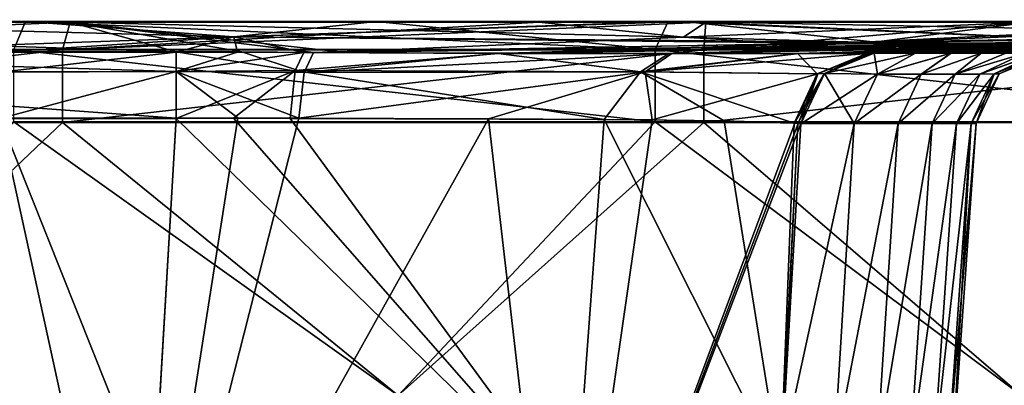
# Model space of a CAD drawing. Units: millimetres. Extents: x -848 to 848, y 108 to 460.
# Drawn here: x 661 to 739, y 431 to 460 of the extents above; entities that cross this region are included whole.
import ezdxf

# ---------------------------------------------------------------- set-up
doc = ezdxf.new("R2010")
doc.units = ezdxf.units.MM
doc.header["$LTSCALE"] = 65.185185
for name, color, linetype in [('1', 7, 'CONTINUOUS'), ('10', 7, 'CONTINUOUS'), ('11', 7, 'CONTINUOUS'), ('115', 7, 'CONTINUOUS'), ('12', 7, 'CONTINUOUS'), ('13', 7, 'CONTINUOUS'), ('14', 7, 'CONTINUOUS'), ('43', 7, 'CONTINUOUS'), ('44', 7, 'CONTINUOUS'), ('45', 7, 'CONTINUOUS'), ('46', 7, 'CONTINUOUS'), ('47', 7, 'CONTINUOUS'), ('48', 7, 'CONTINUOUS'), ('49', 7, 'CONTINUOUS'), ('50', 7, 'CONTINUOUS'), ('51', 7, 'CONTINUOUS'), ('52', 7, 'CONTINUOUS'), ('53', 7, 'CONTINUOUS'), ('54', 7, 'CONTINUOUS'), ('55', 7, 'CONTINUOUS'), ('57', 7, 'CONTINUOUS'), ('81', 7, 'CONTINUOUS'), ('89', 7, 'CONTINUOUS')]:
    doc.layers.add(name, color=color, linetype=linetype)

msp = doc.modelspace()

# ---------------------------------------------------------------- linework, layer by layer
at = {"layer": '1', "linetype": 'CONTINUOUS'}
for points in [[(620.502, 401.577, 76.805), (670.815, 401.577, 76.805), (624.386, 451.954, 70.62), (620.502, 401.577, 76.805)], [(624.386, 451.954, 70.62), (670.815, 401.577, 76.805), (659.817, 451.954, 70.62), (624.386, 451.954, 70.62)], [(659.817, 451.954, 70.62), (670.815, 401.577, 76.805), (671.98, 421.423, 74.368), (659.817, 451.954, 70.62)], [(673.773, 451.954, 70.62), (659.817, 451.954, 70.62), (671.98, 421.423, 74.368), (673.773, 451.954, 70.62)]]:
    msp.add_3dface(points, dxfattribs=at)
at = {"layer": '10', "linetype": 'CONTINUOUS'}
for points in [[(721.701, 425.11, 119.13), (725.846, 425.106, 166.045), (727.48, 451.56, 163.29), (721.701, 425.11, 119.13)], [(723.243, 451.543, 115.783), (721.701, 425.11, 119.13), (727.48, 451.56, 163.29), (723.243, 451.543, 115.783)], [(725.846, 425.106, 636.955), (721.701, 425.111, 683.87), (727.48, 451.56, 639.71), (725.846, 425.106, 636.955)], [(727.48, 451.56, 639.71), (721.701, 425.111, 683.87), (723.244, 451.543, 687.217), (727.48, 451.56, 639.71)], [(725.846, 425.106, 166.045), (729.238, 425.106, 213.063), (730.949, 451.56, 210.86), (725.846, 425.106, 166.045)], [(727.48, 451.56, 163.29), (725.846, 425.106, 166.045), (730.949, 451.56, 210.86), (727.48, 451.56, 163.29)], [(729.238, 425.106, 589.937), (725.846, 425.106, 636.955), (730.949, 451.56, 592.14), (729.238, 425.106, 589.937)], [(730.949, 451.56, 592.14), (725.846, 425.106, 636.955), (727.48, 451.56, 639.71), (730.949, 451.56, 592.14)], [(729.238, 425.106, 213.063), (731.876, 425.106, 260.13), (733.648, 451.56, 258.478), (729.238, 425.106, 213.063)], [(730.949, 451.56, 210.86), (729.238, 425.106, 213.063), (733.648, 451.56, 258.478), (730.949, 451.56, 210.86)], [(731.876, 425.106, 542.87), (729.238, 425.106, 589.937), (733.648, 451.56, 544.521), (731.876, 425.106, 542.87)], [(733.648, 451.56, 544.521), (729.238, 425.106, 589.937), (730.949, 451.56, 592.14), (733.648, 451.56, 544.521)], [(731.876, 425.106, 260.13), (733.761, 425.106, 307.233), (735.577, 451.56, 306.133), (731.876, 425.106, 260.13)], [(733.648, 451.56, 258.478), (731.876, 425.106, 260.13), (735.577, 451.56, 306.133), (733.648, 451.56, 258.478)], [(733.761, 425.106, 495.767), (731.876, 425.106, 542.87), (735.577, 451.56, 496.866), (733.761, 425.106, 495.767)], [(735.577, 451.56, 496.866), (731.876, 425.106, 542.87), (733.648, 451.56, 544.521), (735.577, 451.56, 496.866)], [(733.761, 425.106, 307.233), (734.893, 425.106, 354.361), (736.734, 451.56, 353.811), (733.761, 425.106, 307.233)], [(735.577, 451.56, 306.133), (733.761, 425.106, 307.233), (736.734, 451.56, 353.811), (735.577, 451.56, 306.133)], [(734.893, 425.106, 448.639), (733.761, 425.106, 495.767), (736.734, 451.56, 449.188), (734.893, 425.106, 448.639)], [(736.734, 451.56, 449.188), (733.761, 425.106, 495.767), (735.577, 451.56, 496.866), (736.734, 451.56, 449.188)], [(734.893, 425.106, 354.361), (735.27, 425.106, 401.5), (736.734, 451.56, 353.811), (734.893, 425.106, 354.361)], [(735.27, 425.106, 401.5), (734.893, 425.106, 448.639), (737.12, 451.56, 401.5), (735.27, 425.106, 401.5)], [(737.12, 451.56, 401.5), (734.893, 425.106, 448.639), (736.734, 451.56, 449.188), (737.12, 451.56, 401.5)], [(736.734, 451.56, 353.811), (735.27, 425.106, 401.5), (737.12, 451.56, 401.5), (736.734, 451.56, 353.811)]]:
    msp.add_3dface(points, dxfattribs=at)
at = {"layer": '11', "linetype": 'CONTINUOUS'}
for points in [[(673.773, 451.954, 70.62), (671.98, 421.423, 74.368), (705.404, 421.057, 87.372), (673.773, 451.954, 70.62)], [(678.306, 451.973, 70.828), (673.773, 451.954, 70.62), (705.404, 421.057, 87.372), (678.306, 451.973, 70.828)], [(682.795, 451.965, 71.446), (678.306, 451.973, 70.828), (705.404, 421.057, 87.372), (682.795, 451.965, 71.446)], [(707.672, 451.866, 84.013), (682.795, 451.965, 71.446), (705.404, 421.057, 87.372), (707.672, 451.866, 84.013)], [(721.638, 424.03, 119.266), (707.672, 451.866, 84.013), (705.404, 421.057, 87.372), (721.638, 424.03, 119.266)], [(707.672, 451.866, 84.013), (721.638, 424.03, 119.266), (717.173, 451.763, 96.209), (707.672, 451.866, 84.013)], [(717.173, 451.763, 96.209), (721.638, 424.03, 119.266), (722.714, 451.591, 111.884), (717.173, 451.763, 96.209)], [(722.714, 451.591, 111.884), (721.638, 424.03, 119.266), (723.016, 451.568, 113.828), (722.714, 451.591, 111.884)], [(721.638, 424.03, 119.266), (721.701, 425.11, 119.13), (723.016, 451.568, 113.828), (721.638, 424.03, 119.266)], [(721.701, 425.11, 119.13), (723.243, 451.543, 115.783), (723.016, 451.568, 113.828), (721.701, 425.11, 119.13)]]:
    msp.add_3dface(points, dxfattribs=at)
at = {"layer": '115', "linetype": 'CONTINUOUS'}
for points in [[(664.753, 451.646, 795), (613.947, 451.645, 795), (641.971, 430, 795), (664.753, 451.646, 795)], [(664.753, 451.646, 795), (641.971, 430, 795), (691.353, 430, 795), (664.753, 451.646, 795)], [(715.56, 451.647, 795), (664.753, 451.646, 795), (691.353, 430, 795), (715.56, 451.647, 795)], [(715.56, 451.647, 795), (691.353, 430, 795), (740.735, 430, 795), (715.56, 451.647, 795)], [(766.366, 451.648, 795), (715.56, 451.647, 795), (740.735, 430, 795), (766.366, 451.648, 795)]]:
    msp.add_3dface(points, dxfattribs=at)
at = {"layer": '12', "linetype": 'CONTINUOUS'}
for points in [[(673.773, 457.218, 64.921), (673.773, 455.675, 68.687), (678.623, 457.209, 65.134), (673.773, 457.218, 64.921)], [(673.773, 455.675, 68.687), (683.875, 457.178, 65.85), (678.623, 457.209, 65.134), (673.773, 455.675, 68.687)], [(683.2, 455.75, 69.426), (683.875, 457.178, 65.85), (673.773, 455.675, 68.687), (683.2, 455.75, 69.426)], [(673.773, 451.954, 70.62), (678.306, 451.973, 70.828), (683.2, 455.75, 69.426), (673.773, 451.954, 70.62)], [(673.773, 451.954, 70.62), (683.2, 455.75, 69.426), (673.773, 455.675, 68.687), (673.773, 451.954, 70.62)], [(678.306, 451.973, 70.828), (682.795, 451.965, 71.446), (683.2, 455.75, 69.426), (678.306, 451.973, 70.828)]]:
    msp.add_3dface(points, dxfattribs=at)
at = {"layer": '13', "linetype": 'CONTINUOUS'}
for points in [[(643.684, 457.218, 64.921), (678.332, 458.43, 36.632), (632.858, 459.642, 8.343), (643.684, 457.218, 64.921)], [(632.858, 459.642, 8.343), (678.332, 458.43, 36.632), (661.84, 459.642, 8.343), (632.858, 459.642, 8.343)], [(661.84, 459.642, 8.343), (678.332, 458.43, 36.632), (689.599, 459.642, 8.343), (661.84, 459.642, 8.343)], [(714.007, 459.642, 8.343), (678.332, 458.43, 36.632), (729.178, 457.999, 46.681), (714.007, 459.642, 8.343)], [(678.332, 458.43, 36.632), (714.007, 459.642, 8.343), (712.725, 459.642, 8.343), (678.332, 458.43, 36.632)], [(689.599, 459.642, 8.343), (678.332, 458.43, 36.632), (712.725, 459.642, 8.343), (689.599, 459.642, 8.343)], [(741.802, 459.642, 8.343), (714.007, 459.642, 8.343), (764.747, 458.644, 31.631), (741.802, 459.642, 8.343)], [(764.747, 458.644, 31.631), (714.007, 459.642, 8.343), (729.178, 457.999, 46.681), (764.747, 458.644, 31.631)], [(643.684, 457.218, 64.921), (659.817, 457.218, 64.921), (678.332, 458.43, 36.632), (643.684, 457.218, 64.921)], [(659.817, 457.218, 64.921), (673.773, 457.218, 64.921), (678.332, 458.43, 36.632), (659.817, 457.218, 64.921)], [(673.773, 457.218, 64.921), (678.623, 457.209, 65.134), (678.332, 458.43, 36.632), (673.773, 457.218, 64.921)], [(678.623, 457.209, 65.134), (683.875, 457.178, 65.85), (678.332, 458.43, 36.632), (678.623, 457.209, 65.134)], [(678.332, 458.43, 36.632), (683.875, 457.178, 65.85), (725.626, 457.935, 48.184), (678.332, 458.43, 36.632)], [(729.178, 457.999, 46.681), (678.332, 458.43, 36.632), (725.626, 457.935, 48.184), (729.178, 457.999, 46.681)]]:
    msp.add_3dface(points, dxfattribs=at)
at = {"layer": '14', "linetype": 'CONTINUOUS'}
for points in [[(673.773, 455.675, 68.687), (673.773, 457.218, 64.921), (659.817, 455.631, 68.735), (673.773, 455.675, 68.687)], [(673.773, 457.218, 64.921), (659.817, 457.218, 64.921), (659.817, 455.631, 68.735), (673.773, 457.218, 64.921)], [(659.817, 451.954, 70.62), (673.773, 451.954, 70.62), (673.773, 455.675, 68.687), (659.817, 451.954, 70.62)], [(659.817, 451.954, 70.62), (673.773, 455.675, 68.687), (659.817, 455.631, 68.735), (659.817, 451.954, 70.62)]]:
    msp.add_3dface(points, dxfattribs=at)
at = {"layer": '43', "linetype": 'CONTINUOUS'}
for points in [[(670.817, 401.605, 726.198), (620.762, 401.605, 726.198), (628.251, 451.982, 732.384), (670.817, 401.605, 726.198)], [(670.817, 401.605, 726.198), (628.251, 451.982, 732.384), (670.858, 402.306, 726.284), (670.817, 401.605, 726.198)], [(673.775, 451.982, 732.384), (670.858, 402.306, 726.284), (628.251, 451.982, 732.384), (673.775, 451.982, 732.384)]]:
    msp.add_3dface(points, dxfattribs=at)
at = {"layer": '44', "linetype": 'CONTINUOUS'}
for points in [[(623.019, 455.647, 734.255), (622.872, 457.244, 738.047), (673.775, 455.691, 734.303), (623.019, 455.647, 734.255)], [(622.872, 457.244, 738.047), (673.768, 457.244, 738.047), (673.775, 455.691, 734.303), (622.872, 457.244, 738.047)], [(673.775, 451.982, 732.384), (623.019, 455.647, 734.255), (673.775, 455.691, 734.303), (673.775, 451.982, 732.384)], [(673.775, 451.982, 732.384), (628.251, 451.982, 732.384), (623.019, 455.647, 734.255), (673.775, 451.982, 732.384)]]:
    msp.add_3dface(points, dxfattribs=at)
at = {"layer": '45', "linetype": 'CONTINUOUS'}
for points in [[(673.768, 457.244, 738.047), (638.075, 458.419, 762.33), (665.369, 459.594, 786.613), (673.768, 457.244, 738.047)], [(665.369, 459.594, 786.613), (638.075, 458.419, 762.33), (642.397, 459.594, 786.613), (665.369, 459.594, 786.613)], [(673.768, 457.244, 738.047), (665.369, 459.594, 786.613), (678.98, 457.233, 737.804), (673.768, 457.244, 738.047)], [(678.98, 457.233, 737.804), (665.369, 459.594, 786.613), (684.657, 457.192, 736.969), (678.98, 457.233, 737.804)], [(684.657, 457.192, 736.969), (665.369, 459.594, 786.613), (686.693, 457.229, 737.732), (684.657, 457.192, 736.969)], [(686.693, 457.229, 737.732), (665.369, 459.594, 786.613), (713.945, 458.412, 762.173), (686.693, 457.229, 737.732)], [(713.945, 458.412, 762.173), (665.369, 459.594, 786.613), (702.5, 459.594, 786.613), (713.945, 458.412, 762.173)], [(715.715, 459.594, 786.613), (713.945, 458.412, 762.173), (702.5, 459.594, 786.613), (715.715, 459.594, 786.613)], [(741.39, 459.594, 786.613), (713.945, 458.412, 762.173), (715.715, 459.594, 786.613), (741.39, 459.594, 786.613)], [(713.945, 458.412, 762.173), (741.39, 459.594, 786.613), (728.827, 457.993, 753.517), (713.945, 458.412, 762.173)], [(728.827, 457.993, 753.517), (741.39, 459.594, 786.613), (772.996, 458.793, 770.065), (728.827, 457.993, 753.517)], [(673.768, 457.244, 738.047), (622.872, 457.244, 738.047), (638.075, 458.419, 762.33), (673.768, 457.244, 738.047)], [(686.693, 457.229, 737.732), (713.945, 458.412, 762.173), (722.517, 457.878, 751.153), (686.693, 457.229, 737.732)], [(722.517, 457.878, 751.153), (713.945, 458.412, 762.173), (728.827, 457.993, 753.517), (722.517, 457.878, 751.153)]]:
    msp.add_3dface(points, dxfattribs=at)
at = {"layer": '46', "linetype": 'CONTINUOUS'}
for points in [[(673.775, 455.691, 734.303), (673.768, 457.244, 738.047), (683.899, 455.615, 733.268), (673.775, 455.691, 734.303)], [(673.768, 457.244, 738.047), (678.98, 457.233, 737.804), (683.899, 455.615, 733.268), (673.768, 457.244, 738.047)], [(678.98, 457.233, 737.804), (684.657, 457.192, 736.969), (683.899, 455.615, 733.268), (678.98, 457.233, 737.804)], [(673.775, 451.982, 732.384), (673.775, 455.691, 734.303), (678.662, 452, 732.142), (673.775, 451.982, 732.384)], [(678.662, 452, 732.142), (673.775, 455.691, 734.303), (683.493, 451.983, 731.423), (678.662, 452, 732.142)], [(683.493, 451.983, 731.423), (673.775, 455.691, 734.303), (683.899, 455.615, 733.268), (683.493, 451.983, 731.423)]]:
    msp.add_3dface(points, dxfattribs=at)
at = {"layer": '47', "linetype": 'CONTINUOUS'}
for points in [[(670.858, 402.306, 726.284), (673.775, 451.982, 732.384), (678.662, 452, 732.142), (670.858, 402.306, 726.284)], [(670.858, 402.306, 726.284), (678.662, 452, 732.142), (683.493, 451.983, 731.423), (670.858, 402.306, 726.284)], [(670.858, 402.306, 726.284), (683.493, 451.983, 731.423), (698.501, 451.917, 725.78), (670.858, 402.306, 726.284)], [(670.858, 402.306, 726.284), (698.501, 451.917, 725.78), (704.294, 401.941, 713.269), (670.858, 402.306, 726.284)], [(698.501, 451.917, 725.78), (711.464, 451.846, 715.02), (704.294, 401.941, 713.269), (698.501, 451.917, 725.78)], [(711.464, 451.846, 715.02), (722.757, 451.589, 690.868), (704.294, 401.941, 713.269), (711.464, 451.846, 715.02)], [(704.294, 401.941, 713.269), (722.757, 451.589, 690.868), (723.033, 451.567, 689.048), (704.294, 401.941, 713.269)], [(723.244, 451.543, 687.217), (704.294, 401.941, 713.269), (723.033, 451.567, 689.048), (723.244, 451.543, 687.217)], [(723.244, 451.543, 687.217), (721.701, 425.111, 683.87), (704.294, 401.941, 713.269), (723.244, 451.543, 687.217)]]:
    msp.add_3dface(points, dxfattribs=at)
at = {"layer": '48', "linetype": 'CONTINUOUS'}
for points in [[(683.899, 455.615, 733.268), (684.657, 457.192, 736.969), (699.418, 457.125, 731.875), (683.899, 455.615, 733.268)], [(713.028, 457.105, 721.933), (683.899, 455.615, 733.268), (699.418, 457.125, 731.875), (713.028, 457.105, 721.933)], [(710.902, 455.659, 718.674), (683.899, 455.615, 733.268), (713.028, 457.105, 721.933), (710.902, 455.659, 718.674)], [(724.588, 455.483, 691.189), (710.902, 455.659, 718.674), (728.515, 457.12, 691.866), (724.588, 455.483, 691.189)], [(728.515, 457.12, 691.866), (710.902, 455.659, 718.674), (723.104, 457.104, 708.082), (728.515, 457.12, 691.866)], [(723.104, 457.104, 708.082), (710.902, 455.659, 718.674), (713.028, 457.105, 721.933), (723.104, 457.104, 708.082)], [(683.493, 451.983, 731.423), (683.899, 455.615, 733.268), (710.902, 455.659, 718.674), (683.493, 451.983, 731.423)], [(698.501, 451.917, 725.78), (683.493, 451.983, 731.423), (710.902, 455.659, 718.674), (698.501, 451.917, 725.78)], [(711.464, 451.846, 715.02), (698.501, 451.917, 725.78), (710.902, 455.659, 718.674), (711.464, 451.846, 715.02)], [(711.464, 451.846, 715.02), (710.902, 455.659, 718.674), (724.588, 455.483, 691.189), (711.464, 451.846, 715.02)], [(722.757, 451.589, 690.868), (711.464, 451.846, 715.02), (724.588, 455.483, 691.189), (722.757, 451.589, 690.868)]]:
    msp.add_3dface(points, dxfattribs=at)
at = {"layer": '49', "linetype": 'CONTINUOUS'}
for points in [[(722.517, 457.878, 751.153), (728.827, 457.993, 753.517), (788.104, 458.86, 768.474), (722.517, 457.878, 751.153)], [(740.104, 457.878, 746.734), (722.517, 457.878, 751.153), (788.104, 458.86, 768.474), (740.104, 457.878, 746.734)], [(728.827, 457.993, 753.517), (772.996, 458.793, 770.065), (788.104, 458.86, 768.474), (728.827, 457.993, 753.517)], [(684.657, 457.192, 736.969), (686.693, 457.229, 737.732), (740.104, 457.878, 746.734), (684.657, 457.192, 736.969)], [(699.418, 457.125, 731.875), (684.657, 457.192, 736.969), (740.104, 457.878, 746.734), (699.418, 457.125, 731.875)], [(686.693, 457.229, 737.732), (722.517, 457.878, 751.153), (740.104, 457.878, 746.734), (686.693, 457.229, 737.732)], [(713.028, 457.105, 721.933), (699.418, 457.125, 731.875), (740.104, 457.878, 746.734), (713.028, 457.105, 721.933)], [(723.104, 457.104, 708.082), (713.028, 457.105, 721.933), (754.66, 457.878, 732.859), (723.104, 457.104, 708.082)], [(754.66, 457.878, 732.859), (713.028, 457.105, 721.933), (740.104, 457.878, 746.734), (754.66, 457.878, 732.859)], [(728.515, 457.12, 691.866), (723.104, 457.104, 708.082), (759.847, 457.878, 716.918), (728.515, 457.12, 691.866)], [(759.847, 457.878, 716.918), (723.104, 457.104, 708.082), (754.66, 457.878, 732.859), (759.847, 457.878, 716.918)]]:
    msp.add_3dface(points, dxfattribs=at)
at = {"layer": '50', "linetype": 'CONTINUOUS'}
for points in [[(728.515, 457.12, 691.866), (759.847, 457.878, 716.918), (839.317, 459.789, 777.122), (728.515, 457.12, 691.866)], [(728.515, 457.12, 691.866), (839.317, 459.789, 777.122), (728.829, 457.123, 689.807), (728.515, 457.12, 691.866)], [(728.812, 457.122, 113.058), (729.063, 457.123, 115.216), (839.335, 459.79, 15.078), (728.812, 457.122, 113.058)], [(801.664, 458.891, 47.607), (728.812, 457.122, 113.058), (839.335, 459.79, 15.078), (801.664, 458.891, 47.607)], [(728.829, 457.123, 689.807), (839.317, 459.789, 777.122), (729.063, 457.124, 687.784), (728.829, 457.123, 689.807)], [(839.335, 459.79, 15.078), (729.063, 457.123, 115.216), (732.326, 457.126, 150.948), (839.335, 459.79, 15.078)], [(729.063, 457.124, 687.784), (839.317, 459.789, 777.122), (732.327, 457.126, 652.031), (729.063, 457.124, 687.784)], [(839.325, 459.789, 55.395), (839.335, 459.79, 15.078), (732.326, 457.126, 150.948), (839.325, 459.789, 55.395)], [(735.138, 457.129, 186.639), (839.325, 459.789, 55.395), (732.326, 457.126, 150.948), (735.138, 457.129, 186.639)], [(839.317, 459.789, 777.122), (839.325, 459.79, 740.106), (732.327, 457.126, 652.031), (839.317, 459.789, 777.122)], [(732.327, 457.126, 652.031), (839.325, 459.79, 740.106), (735.141, 457.129, 616.321), (732.327, 457.126, 652.031)], [(839.323, 459.789, 65.831), (839.325, 459.789, 55.395), (735.138, 457.129, 186.639), (839.323, 459.789, 65.831)], [(839.319, 459.789, 95.713), (839.323, 459.789, 65.831), (735.138, 457.129, 186.639), (839.319, 459.789, 95.713)], [(737.518, 457.133, 222.386), (839.319, 459.789, 95.713), (735.138, 457.129, 186.639), (737.518, 457.133, 222.386)], [(839.323, 459.79, 726.316), (839.319, 459.789, 699.76), (735.141, 457.129, 616.321), (839.323, 459.79, 726.316)], [(839.325, 459.79, 740.106), (839.323, 459.79, 726.316), (735.141, 457.129, 616.321), (839.325, 459.79, 740.106)], [(735.141, 457.129, 616.321), (839.319, 459.789, 699.76), (737.521, 457.134, 580.558), (735.141, 457.129, 616.321)], [(839.317, 459.789, 114.099), (839.319, 459.789, 95.713), (737.518, 457.133, 222.386), (839.317, 459.789, 114.099)], [(739.476, 457.138, 258.217), (839.317, 459.789, 114.099), (737.518, 457.133, 222.386), (739.476, 457.138, 258.217)], [(839.317, 459.789, 678.546), (839.315, 459.789, 654.412), (737.521, 457.134, 580.558), (839.317, 459.789, 678.546)], [(737.521, 457.134, 580.558), (839.315, 459.789, 654.412), (739.479, 457.138, 544.715), (737.521, 457.134, 580.558)], [(839.319, 459.789, 699.76), (839.317, 459.789, 678.546), (737.521, 457.134, 580.558), (839.319, 459.789, 699.76)], [(762.186, 457.935, 81.72), (728.812, 457.122, 113.058), (801.664, 458.891, 47.607), (762.186, 457.935, 81.72)], [(728.467, 457.119, 110.857), (728.812, 457.122, 113.058), (762.186, 457.935, 81.72), (728.467, 457.119, 110.857)]]:
    msp.add_3dface(points, dxfattribs=at)
at = {"layer": '51', "linetype": 'CONTINUOUS'}
for points in [[(725.131, 455.518, 115.599), (728.467, 457.119, 110.857), (724.544, 455.484, 111.554), (725.131, 455.518, 115.599)], [(729.063, 457.123, 115.216), (728.812, 457.122, 113.058), (725.131, 455.518, 115.599), (729.063, 457.123, 115.216)], [(728.812, 457.122, 113.058), (728.467, 457.119, 110.857), (725.131, 455.518, 115.599), (728.812, 457.122, 113.058)], [(722.714, 451.591, 111.884), (723.016, 451.568, 113.828), (725.131, 455.518, 115.599), (722.714, 451.591, 111.884)], [(722.714, 451.591, 111.884), (725.131, 455.518, 115.599), (724.544, 455.484, 111.554), (722.714, 451.591, 111.884)], [(723.016, 451.568, 113.828), (723.243, 451.543, 115.783), (725.131, 455.518, 115.599), (723.016, 451.568, 113.828)]]:
    msp.add_3dface(points, dxfattribs=at)
at = {"layer": '52', "linetype": 'CONTINUOUS'}
for points in [[(729.063, 457.124, 687.784), (732.327, 457.126, 652.031), (725.131, 455.519, 687.401), (729.063, 457.124, 687.784)], [(725.131, 455.519, 687.401), (732.327, 457.126, 652.031), (729.309, 455.463, 639.86), (725.131, 455.519, 687.401)], [(729.063, 457.123, 115.216), (725.131, 455.518, 115.599), (729.309, 455.462, 163.14), (729.063, 457.123, 115.216)], [(732.326, 457.126, 150.948), (729.063, 457.123, 115.216), (729.309, 455.462, 163.14), (732.326, 457.126, 150.948)], [(732.327, 457.126, 652.031), (735.141, 457.129, 616.321), (729.309, 455.463, 639.86), (732.327, 457.126, 652.031)], [(729.309, 455.463, 639.86), (735.141, 457.129, 616.321), (732.781, 455.468, 592.263), (729.309, 455.463, 639.86)], [(735.138, 457.129, 186.639), (732.326, 457.126, 150.948), (729.309, 455.462, 163.14), (735.138, 457.129, 186.639)], [(732.781, 455.468, 210.737), (735.138, 457.129, 186.639), (729.309, 455.462, 163.14), (732.781, 455.468, 210.737)], [(735.141, 457.129, 616.321), (737.521, 457.134, 580.558), (732.781, 455.468, 592.263), (735.141, 457.129, 616.321)], [(732.781, 455.468, 592.263), (737.521, 457.134, 580.558), (735.482, 455.474, 544.616), (732.781, 455.468, 592.263)], [(737.518, 457.133, 222.386), (735.138, 457.129, 186.639), (732.781, 455.468, 210.737), (737.518, 457.133, 222.386)], [(735.482, 455.474, 258.384), (737.518, 457.133, 222.386), (732.781, 455.468, 210.737), (735.482, 455.474, 258.384)], [(739.479, 457.138, 544.715), (740.99, 457.142, 509), (735.482, 455.474, 544.616), (739.479, 457.138, 544.715)], [(735.482, 455.474, 544.616), (740.99, 457.142, 509), (737.412, 455.48, 496.932), (735.482, 455.474, 544.616)], [(740.988, 457.142, 293.921), (739.476, 457.138, 258.217), (735.482, 455.474, 258.384), (740.988, 457.142, 293.921)], [(737.412, 455.479, 306.068), (740.988, 457.142, 293.921), (735.482, 455.474, 258.384), (737.412, 455.479, 306.068)], [(737.521, 457.134, 580.558), (739.479, 457.138, 544.715), (735.482, 455.474, 544.616), (737.521, 457.134, 580.558)], [(739.476, 457.138, 258.217), (737.518, 457.133, 222.386), (735.482, 455.474, 258.384), (739.476, 457.138, 258.217)], [(740.99, 457.142, 509), (742.083, 457.146, 473.084), (737.412, 455.48, 496.932), (740.99, 457.142, 509)], [(737.412, 455.48, 496.932), (742.083, 457.146, 473.084), (738.57, 455.484, 449.222), (737.412, 455.48, 496.932)], [(742.081, 457.145, 329.83), (740.988, 457.142, 293.921), (737.412, 455.479, 306.068), (742.081, 457.145, 329.83)], [(738.57, 455.483, 353.778), (742.081, 457.145, 329.83), (737.412, 455.479, 306.068), (738.57, 455.483, 353.778)], [(742.083, 457.146, 473.084), (742.725, 457.148, 437.326), (738.57, 455.484, 449.222), (742.083, 457.146, 473.084)], [(738.57, 455.484, 449.222), (742.725, 457.148, 437.326), (738.957, 455.485, 401.5), (738.57, 455.484, 449.222)], [(742.724, 457.148, 365.584), (742.081, 457.145, 329.83), (738.57, 455.483, 353.778), (742.724, 457.148, 365.584)], [(738.957, 455.485, 401.5), (742.724, 457.148, 365.584), (738.57, 455.483, 353.778), (738.957, 455.485, 401.5)], [(742.725, 457.148, 437.326), (742.931, 457.148, 401.454), (738.957, 455.485, 401.5), (742.725, 457.148, 437.326)], [(742.931, 457.148, 401.454), (742.724, 457.148, 365.584), (738.957, 455.485, 401.5), (742.931, 457.148, 401.454)], [(723.243, 451.543, 115.783), (727.48, 451.56, 163.29), (725.131, 455.518, 115.599), (723.243, 451.543, 115.783)], [(723.244, 451.543, 687.217), (725.131, 455.519, 687.401), (729.309, 455.463, 639.86), (723.244, 451.543, 687.217)], [(727.48, 451.56, 639.71), (723.244, 451.543, 687.217), (729.309, 455.463, 639.86), (727.48, 451.56, 639.71)], [(725.131, 455.518, 115.599), (727.48, 451.56, 163.29), (729.309, 455.462, 163.14), (725.131, 455.518, 115.599)], [(727.48, 451.56, 163.29), (730.949, 451.56, 210.86), (732.781, 455.468, 210.737), (727.48, 451.56, 163.29)], [(727.48, 451.56, 163.29), (732.781, 455.468, 210.737), (729.309, 455.462, 163.14), (727.48, 451.56, 163.29)], [(730.949, 451.56, 592.14), (727.48, 451.56, 639.71), (732.781, 455.468, 592.263), (730.949, 451.56, 592.14)], [(727.48, 451.56, 639.71), (729.309, 455.463, 639.86), (732.781, 455.468, 592.263), (727.48, 451.56, 639.71)], [(730.949, 451.56, 210.86), (733.648, 451.56, 258.478), (735.482, 455.474, 258.384), (730.949, 451.56, 210.86)], [(730.949, 451.56, 210.86), (735.482, 455.474, 258.384), (732.781, 455.468, 210.737), (730.949, 451.56, 210.86)], [(733.648, 451.56, 544.521), (730.949, 451.56, 592.14), (735.482, 455.474, 544.616), (733.648, 451.56, 544.521)], [(730.949, 451.56, 592.14), (732.781, 455.468, 592.263), (735.482, 455.474, 544.616), (730.949, 451.56, 592.14)], [(735.577, 451.56, 496.866), (733.648, 451.56, 544.521), (737.412, 455.48, 496.932), (735.577, 451.56, 496.866)], [(733.648, 451.56, 544.521), (735.482, 455.474, 544.616), (737.412, 455.48, 496.932), (733.648, 451.56, 544.521)], [(733.648, 451.56, 258.478), (735.577, 451.56, 306.133), (737.412, 455.479, 306.068), (733.648, 451.56, 258.478)], [(733.648, 451.56, 258.478), (737.412, 455.479, 306.068), (735.482, 455.474, 258.384), (733.648, 451.56, 258.478)], [(736.734, 451.56, 449.188), (735.577, 451.56, 496.866), (738.57, 455.484, 449.222), (736.734, 451.56, 449.188)], [(735.577, 451.56, 496.866), (737.412, 455.48, 496.932), (738.57, 455.484, 449.222), (735.577, 451.56, 496.866)], [(735.577, 451.56, 306.133), (736.734, 451.56, 353.811), (738.57, 455.483, 353.778), (735.577, 451.56, 306.133)], [(735.577, 451.56, 306.133), (738.57, 455.483, 353.778), (737.412, 455.479, 306.068), (735.577, 451.56, 306.133)], [(737.12, 451.56, 401.5), (736.734, 451.56, 449.188), (738.957, 455.485, 401.5), (737.12, 451.56, 401.5)], [(736.734, 451.56, 449.188), (738.57, 455.484, 449.222), (738.957, 455.485, 401.5), (736.734, 451.56, 449.188)], [(736.734, 451.56, 353.811), (737.12, 451.56, 401.5), (738.57, 455.483, 353.778), (736.734, 451.56, 353.811)], [(737.12, 451.56, 401.5), (738.957, 455.485, 401.5), (738.57, 455.483, 353.778), (737.12, 451.56, 401.5)]]:
    msp.add_3dface(points, dxfattribs=at)
at = {"layer": '53', "linetype": 'CONTINUOUS'}
for points in [[(724.588, 455.483, 691.189), (728.515, 457.12, 691.866), (725.131, 455.519, 687.401), (724.588, 455.483, 691.189)], [(728.829, 457.123, 689.807), (729.063, 457.124, 687.784), (725.131, 455.519, 687.401), (728.829, 457.123, 689.807)], [(728.515, 457.12, 691.866), (728.829, 457.123, 689.807), (725.131, 455.519, 687.401), (728.515, 457.12, 691.866)], [(723.033, 451.567, 689.048), (722.757, 451.589, 690.868), (724.588, 455.483, 691.189), (723.033, 451.567, 689.048)], [(723.244, 451.543, 687.217), (723.033, 451.567, 689.048), (724.588, 455.483, 691.189), (723.244, 451.543, 687.217)], [(723.244, 451.543, 687.217), (724.588, 455.483, 691.189), (725.131, 455.519, 687.401), (723.244, 451.543, 687.217)]]:
    msp.add_3dface(points, dxfattribs=at)
at = {"layer": '54', "linetype": 'CONTINUOUS'}
for points in [[(683.875, 457.178, 65.85), (683.2, 455.75, 69.426), (699.291, 457.118, 71.055), (683.875, 457.178, 65.85)], [(683.2, 455.75, 69.426), (710.55, 455.657, 83.965), (699.291, 457.118, 71.055), (683.2, 455.75, 69.426)], [(699.291, 457.118, 71.055), (710.55, 455.657, 83.965), (712.785, 457.101, 80.819), (699.291, 457.118, 71.055)], [(710.55, 455.657, 83.965), (724.544, 455.484, 111.554), (722.986, 457.102, 94.678), (710.55, 455.657, 83.965)], [(712.785, 457.101, 80.819), (710.55, 455.657, 83.965), (722.986, 457.102, 94.678), (712.785, 457.101, 80.819)], [(724.544, 455.484, 111.554), (728.467, 457.119, 110.857), (722.986, 457.102, 94.678), (724.544, 455.484, 111.554)], [(682.795, 451.965, 71.446), (707.672, 451.866, 84.013), (683.2, 455.75, 69.426), (682.795, 451.965, 71.446)], [(683.2, 455.75, 69.426), (707.672, 451.866, 84.013), (710.55, 455.657, 83.965), (683.2, 455.75, 69.426)], [(707.672, 451.866, 84.013), (717.173, 451.763, 96.209), (710.55, 455.657, 83.965), (707.672, 451.866, 84.013)], [(717.173, 451.763, 96.209), (722.714, 451.591, 111.884), (710.55, 455.657, 83.965), (717.173, 451.763, 96.209)], [(722.714, 451.591, 111.884), (724.544, 455.484, 111.554), (710.55, 455.657, 83.965), (722.714, 451.591, 111.884)]]:
    msp.add_3dface(points, dxfattribs=at)
at = {"layer": '55', "linetype": 'CONTINUOUS'}
for points in [[(764.747, 458.644, 31.631), (729.178, 457.999, 46.681), (737.673, 457.935, 50.24), (764.747, 458.644, 31.631)], [(778.32, 458.891, 25.887), (774.481, 458.821, 27.512), (737.673, 457.935, 50.24), (778.32, 458.891, 25.887)], [(778.32, 458.891, 25.887), (737.673, 457.935, 50.24), (786.441, 458.891, 27.379), (778.32, 458.891, 25.887)], [(737.673, 457.935, 50.24), (750.472, 457.935, 57.891), (786.441, 458.891, 27.379), (737.673, 457.935, 50.24)], [(774.481, 458.821, 27.512), (764.747, 458.644, 31.631), (737.673, 457.935, 50.24), (774.481, 458.821, 27.512)], [(725.626, 457.935, 48.184), (683.875, 457.178, 65.85), (699.291, 457.118, 71.055), (725.626, 457.935, 48.184)], [(725.626, 457.935, 48.184), (699.291, 457.118, 71.055), (737.673, 457.935, 50.24), (725.626, 457.935, 48.184)], [(699.291, 457.118, 71.055), (712.785, 457.101, 80.819), (750.472, 457.935, 57.891), (699.291, 457.118, 71.055)], [(737.673, 457.935, 50.24), (699.291, 457.118, 71.055), (750.472, 457.935, 57.891), (737.673, 457.935, 50.24)], [(712.785, 457.101, 80.819), (722.986, 457.102, 94.678), (750.472, 457.935, 57.891), (712.785, 457.101, 80.819)], [(722.986, 457.102, 94.678), (728.467, 457.119, 110.857), (759.142, 457.935, 69.987), (722.986, 457.102, 94.678)], [(750.472, 457.935, 57.891), (722.986, 457.102, 94.678), (759.142, 457.935, 69.987), (750.472, 457.935, 57.891)], [(729.178, 457.999, 46.681), (725.626, 457.935, 48.184), (737.673, 457.935, 50.24), (729.178, 457.999, 46.681)], [(728.467, 457.119, 110.857), (762.186, 457.935, 81.72), (759.142, 457.935, 69.987), (728.467, 457.119, 110.857)]]:
    msp.add_3dface(points, dxfattribs=at)
at = {"layer": '57', "linetype": 'CONTINUOUS'}
for points in [[(632.858, 459.642, 8.343), (661.84, 459.642, 8.343), (660.907, 457.426, 2.466), (632.858, 459.642, 8.343)], [(661.84, 459.642, 8.343), (711.713, 457.426, 2.466), (660.907, 457.426, 2.466), (661.84, 459.642, 8.343)], [(661.84, 459.642, 8.343), (689.599, 459.642, 8.343), (711.713, 457.426, 2.466), (661.84, 459.642, 8.343)], [(689.599, 459.642, 8.343), (712.725, 459.642, 8.343), (711.713, 457.426, 2.466), (689.599, 459.642, 8.343)], [(712.725, 459.642, 8.343), (762.52, 457.426, 2.466), (711.713, 457.426, 2.466), (712.725, 459.642, 8.343)], [(712.725, 459.642, 8.343), (714.007, 459.642, 8.343), (762.52, 457.426, 2.466), (712.725, 459.642, 8.343)], [(714.007, 459.642, 8.343), (741.802, 459.642, 8.343), (762.52, 457.426, 2.466), (714.007, 459.642, 8.343)], [(711.713, 457.426, 2.466), (711.713, 451.686), (660.907, 457.426, 2.466), (711.713, 457.426, 2.466)], [(660.907, 457.426, 2.466), (711.713, 451.686), (660.907, 451.687), (660.907, 457.426, 2.466)], [(762.52, 457.426, 2.466), (762.52, 451.686), (711.713, 457.426, 2.466), (762.52, 457.426, 2.466)], [(711.713, 457.426, 2.466), (762.52, 451.686), (711.713, 451.686), (711.713, 457.426, 2.466)]]:
    msp.add_3dface(points, dxfattribs=at)
at = {"layer": '81', "linetype": 'CONTINUOUS'}
for points in [[(665.369, 459.594, 786.613), (642.397, 459.594, 786.613), (613.947, 457.396, 792.518), (665.369, 459.594, 786.613)], [(665.369, 459.594, 786.613), (613.947, 457.396, 792.518), (664.753, 457.396, 792.518), (665.369, 459.594, 786.613)], [(702.5, 459.594, 786.613), (665.369, 459.594, 786.613), (664.753, 457.396, 792.518), (702.5, 459.594, 786.613)], [(715.715, 459.594, 786.613), (702.5, 459.594, 786.613), (664.753, 457.396, 792.518), (715.715, 459.594, 786.613)], [(715.715, 459.594, 786.613), (664.753, 457.396, 792.518), (715.56, 457.396, 792.518), (715.715, 459.594, 786.613)], [(741.39, 459.594, 786.613), (715.715, 459.594, 786.613), (715.56, 457.396, 792.518), (741.39, 459.594, 786.613)], [(760.702, 459.594, 786.613), (741.39, 459.594, 786.613), (715.56, 457.396, 792.518), (760.702, 459.594, 786.613)], [(766.464, 459.594, 786.613), (760.702, 459.594, 786.613), (715.56, 457.396, 792.518), (766.464, 459.594, 786.613)], [(766.464, 459.594, 786.613), (715.56, 457.396, 792.518), (766.366, 457.396, 792.518), (766.464, 459.594, 786.613)], [(613.947, 457.396, 792.518), (613.947, 451.645, 795), (664.753, 457.396, 792.518), (613.947, 457.396, 792.518)], [(664.753, 457.396, 792.518), (613.947, 451.645, 795), (664.753, 451.646, 795), (664.753, 457.396, 792.518)], [(664.753, 457.396, 792.518), (664.753, 451.646, 795), (715.56, 457.396, 792.518), (664.753, 457.396, 792.518)], [(715.56, 457.396, 792.518), (664.753, 451.646, 795), (715.56, 451.647, 795), (715.56, 457.396, 792.518)], [(715.56, 457.396, 792.518), (715.56, 451.647, 795), (766.366, 457.396, 792.518), (715.56, 457.396, 792.518)], [(766.366, 457.396, 792.518), (715.56, 451.647, 795), (766.366, 451.648, 795), (766.366, 457.396, 792.518)]]:
    msp.add_3dface(points, dxfattribs=at)
at = {"layer": '89', "linetype": 'CONTINUOUS'}
for points in [[(660.907, 451.687), (691.353, 430), (641.971, 430), (660.907, 451.687)], [(660.907, 451.687), (711.713, 451.686), (691.353, 430), (660.907, 451.687)], [(711.713, 451.686), (740.735, 430), (691.353, 430), (711.713, 451.686)], [(711.713, 451.686), (762.52, 451.686), (740.735, 430), (711.713, 451.686)]]:
    msp.add_3dface(points, dxfattribs=at)

doc.saveas('drawing.dxf')
